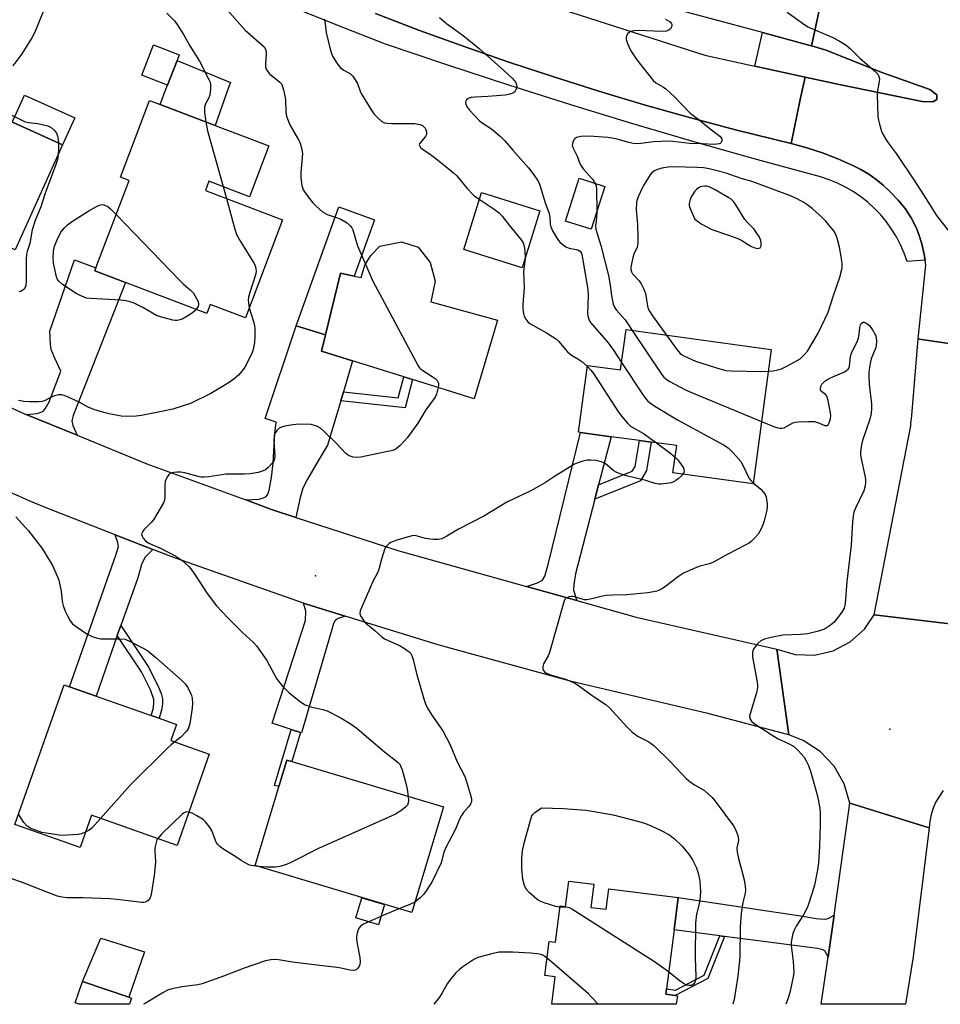
# Model space of a CAD drawing. Units: inches. Extents: x 1315761 to 1321761, y 509448 to 513448.
# Drawn here: x 1316882 to 1317180, y 509448 to 509768 of the extents above; entities that cross this region are included whole.
import ezdxf

# ---------------------------------------------------------------- set-up
doc = ezdxf.new("R2010")
doc.units = ezdxf.units.IN
doc.header["$MEASUREMENT"] = 0
for name, color, linetype in [('BLDG-Footprint', 5, 'Continuous'), ('CULTRL-Pad', 6, 'Continuous'), ('ELEV-Spot Elevation', 7, 'Continuous'), ('TRANS-Driveway', 251, 'Continuous'), ('TRANS-Non Street Sidewalk', 7, 'Continuous'), ('TRANS-Road', 130, 'Continuous'), ('TRANS-Street Sidewalk', 7, 'Continuous'), ('Undefined', 1, 'Continuous')]:
    doc.layers.add(name, color=color, linetype=linetype)

msp = doc.modelspace()

# ---------------------------------------------------------------- linework, layer by layer
at = {"layer": 'BLDG-Footprint'}
for points, elevation in [([(1316932.8, 509754.36), (1316929.75, 509746.42), (1316929.66, 509746.45), (1316921.35, 509749.64), (1316925.13, 509759.48), (1316933.53, 509756.25)], 372.8), ([(1316895.68, 509727.11), (1316880.32, 509693.03), (1316857.26, 509703.42), (1316855.68, 509704.13), (1316857.27, 509707.65), (1316856.07, 509708.19), (1316836.5, 509717.01), (1316842.81, 509731.02), (1316850.27, 509747.57)], 376.51), ([(1316962.57, 509726.72), (1316956.31, 509710.25), (1316943.15, 509715.25), (1316941.99, 509712.21), (1316967.01, 509702.7), (1316954.96, 509670.98), (1316943.55, 509675.31), (1316942.45, 509672.42), (1316916.12, 509682.42), (1316906.14, 509686.21), (1316906.5, 509687.16), (1316917.29, 509715.54), (1316914.42, 509716.63), (1316923.84, 509741.44), (1316927.3, 509740.13), (1316945.17, 509733.33)], 373.77), ([(1317071.45, 509713.55), (1317067, 509699.68), (1317058.66, 509702.36), (1317063.11, 509716.23)], 364.09), ([(1317014.85, 509688.96), (1317016.43, 509682.92), (1317015.04, 509676.16), (1317036.63, 509670.21), (1317029.13, 509644.69), (1317009.13, 509650.95), (1317006.25, 509651.85), (1316989.69, 509657.04), (1316979.63, 509660.19), (1316980.9, 509665.48), (1316985.72, 509685.47), (1316990.24, 509684.52), (1316992.44, 509684.05), (1316993.62, 509688.06), (1316995.61, 509691.2), (1316998.53, 509694.26), (1317005.5, 509695.6), (1317010.96, 509693.93)], 370.24), ([(1317125.4, 509660.75), (1317119.47, 509617.19), (1317093.53, 509620.72), (1317094.73, 509629.55), (1317086.5, 509630.67), (1317082.63, 509631.19), (1317073.47, 509632.44), (1317063.56, 509633.79), (1317062.88, 509633.88), (1317065.84, 509655.58), (1317076.55, 509654.12), (1317078.33, 509667.15)], 363.92), ([(1316943.25, 509529.58), (1316932.83, 509499.97), (1316905.1, 509509.73), (1316901.41, 509499.26), (1316880.23, 509506.72), (1316896.18, 509552.01), (1316897.95, 509551.39), (1316906.53, 509548.37), (1316924.43, 509542.06), (1316927, 509541.16), (1316932.63, 509539.18), (1316930.79, 509533.96)], 372.15), ([(1317019.11, 509512.43), (1317008.84, 509478.17), (1316958.08, 509493.39), (1316968.34, 509527.64), (1316969.97, 509527.15)], 369.99), ([(1317067.86, 509487.35), (1317066.9, 509479.88), (1317071.89, 509479.24), (1317072.75, 509485.91), (1317095.22, 509483.02), (1317093.87, 509472.54), (1317091.41, 509453.44), (1317091.18, 509451.73), (1317094.26, 509451.33), (1317094.98, 509451.24), (1317094.62, 509448.45), (1317054.22, 509448.46), (1317055.37, 509457.37), (1317052.01, 509457.8), (1317053.44, 509468.84), (1317055.43, 509468.58), (1317056.96, 509480.39), (1317058.74, 509480.16), (1317059.8, 509488.39)], 368.48), ([(1316918.02, 509450.47), (1316917.34, 509448.47), (1316901.03, 509448.47), (1316899.77, 509448.9), (1316902.11, 509455.84), (1316917.17, 509450.76)], 368.95)]:
    msp.add_lwpolyline(points, close=True, dxfattribs=dict(at, elevation=elevation))
at = {"layer": 'CULTRL-Pad'}
for points in [[(1317179.08, 509741.75), (1317177.72, 509741.03), (1317174.28, 509741.14), (1317147.37, 509746.65), (1317136.34, 509749.05), (1317120.11, 509752.6), (1317122.53, 509763.44), (1317137.16, 509759.52), (1317138.47, 509759.13), (1317143.21, 509757.74), (1317160.7, 509750.68), (1317176.79, 509744.97), (1317179.05, 509743.29)], [(1316950.09, 509747.29), (1316949.5, 509745.63), (1316945.17, 509733.33), (1316927.3, 509740.13), (1316929.16, 509745.16), (1316929.66, 509746.45), (1316929.75, 509746.42), (1316932.8, 509754.36)], [(1316899.62, 509735.86), (1316895.68, 509727.11), (1316879.46, 509734.42), (1316879.73, 509735.04), (1316880.81, 509737.42), (1316883.4, 509743.17)], [(1317050.39, 509705.69), (1317044.64, 509687.21), (1317025.73, 509693.09), (1317031.48, 509711.57)], [(1316996.79, 509702.76), (1316990.24, 509684.52), (1316985.72, 509685.47), (1316980.9, 509665.48), (1316971.39, 509668.36), (1316985.23, 509706.91)], [(1317000.03, 509480.81), (1316998.07, 509474.26), (1316990.78, 509476.45), (1316992.74, 509483)], [(1316922.24, 509465.46), (1316917.17, 509450.76), (1316902.11, 509455.84), (1316908.11, 509469.93)]]:
    msp.add_lwpolyline(points, close=True, dxfattribs=at)
at = {"layer": 'ELEV-Spot Elevation'}
for p in [(1316977.67, 509587.34, 368.49), (1317163.77, 509537.64, 363.17)]:
    msp.add_point(p, dxfattribs=at)
at = {"layer": 'TRANS-Driveway'}
for points in [[(1316900.38, 509632.93), (1316883.91, 509639.67), (1316887.42, 509640.01), (1316889.31, 509640.59), (1316890.03, 509641.45), (1316891.3, 509643.76), (1316895.18, 509653.72), (1316893.04, 509658.11), (1316892.03, 509660.75), (1316891.79, 509662.44), (1316891.62, 509666.67), (1316899.61, 509689.78), (1316906.5, 509687.16), (1316906.14, 509686.21), (1316916.12, 509682.43), (1316900.29, 509642.37), (1316899.15, 509639.36), (1316898.73, 509637.55), (1316899.05, 509636.06)], [(1316986.72, 509647.03), (1316985.85, 509644.1), (1316981.56, 509629.65), (1316977.88, 509623.5), (1316975.1, 509618.71), (1316973.57, 509615.71), (1316972.67, 509612.79), (1316971.34, 509606.28), (1316963.42, 509608.86), (1316955.05, 509611.93), (1316959.44, 509612.24), (1316960.83, 509612.6), (1316961.63, 509613.06), (1316962.19, 509613.87), (1316962.62, 509615.09), (1316963.42, 509619.22), (1316963.95, 509623.85), (1316964.49, 509633.44), (1316964.88, 509637.21), (1316961.36, 509638.36), (1316971.39, 509668.36), (1316980.9, 509665.48), (1316979.63, 509660.19), (1316989.69, 509657.04)], [(1317069.44, 509616.88), (1317068.22, 509612.18), (1317061.97, 509588.03), (1317061.4, 509584.52), (1317061.32, 509582.7), (1317062.42, 509579.32), (1317046.08, 509583.88), (1317049.57, 509585.05), (1317051.19, 509585.93), (1317051.97, 509587.24), (1317053.08, 509591), (1317063.56, 509633.79), (1317073.47, 509632.44)], [(1316925, 509595.89), (1316922.33, 509593.3), (1316921.32, 509591.06), (1316920.04, 509586.74), (1316914.57, 509571.2), (1316913.44, 509567.99), (1316906.53, 509548.37), (1316897.95, 509551.39), (1316912.98, 509594.06), (1316913.81, 509596.87), (1316913.58, 509598.2), (1316912.79, 509600.65)], [(1316987.3, 509574.28), (1316984.98, 509573.46), (1316984.07, 509572.87), (1316983.55, 509571.84), (1316982.93, 509570), (1316973.16, 509536.47), (1316972.79, 509536.59), (1316969.8, 509537.56), (1316963.58, 509539.59), (1316974.39, 509572.83), (1316974.56, 509575.86), (1316973.79, 509578.52), (1316974.76, 509578.18)], [(1317145.73, 509477.37), (1317143.83, 509463.85), (1317142.77, 509465.75), (1317142.12, 509466.09), (1317140.32, 509466.55), (1317110.23, 509470.43), (1317108.73, 509470.62), (1317093.87, 509472.54), (1317095.22, 509483.02), (1317135.6, 509477.01), (1317139.89, 509476.23), (1317142.57, 509476.03), (1317143.44, 509476.11), (1317144.31, 509476.46)]]:
    msp.add_lwpolyline(points, close=True, dxfattribs=at)
at = {"layer": 'TRANS-Non Street Sidewalk'}
for points in [[(1316985.85, 509644.1), (1316986.72, 509647.03), (1317004.46, 509645.1), (1317006.25, 509651.85), (1317009.13, 509650.95), (1317006.7, 509641.83)], [(1317068.22, 509612.18), (1317069.44, 509616.88), (1317080.34, 509621.27), (1317081.25, 509622.84), (1317082.63, 509631.19), (1317086.5, 509630.67), (1317084.98, 509621.49), (1317083.04, 509618.15)], [(1316913.44, 509567.99), (1316914.57, 509571.2), (1316923.65, 509557.61), (1316926.82, 509551.21), (1316927.62, 509549.19), (1316928.08, 509547.5), (1316928.12, 509545.98), (1316927.84, 509544.19), (1316927, 509541.16), (1316924.43, 509542.06), (1316925.01, 509544.12), (1316925.28, 509545.91), (1316925.23, 509547.22), (1316924.15, 509550.43), (1316921.3, 509556.22)], [(1316972.79, 509536.59), (1316969.97, 509527.15), (1316968.34, 509527.64), (1316965.75, 509519), (1316964.36, 509519.42), (1316969.8, 509537.56)], [(1317110.23, 509470.43), (1317104.79, 509456.8), (1317094.26, 509451.33), (1317091.18, 509451.73), (1317091.41, 509453.45), (1317094.4, 509453.06), (1317103.63, 509457.85), (1317108.73, 509470.62)]]:
    msp.add_lwpolyline(points, close=True, dxfattribs=at)
at = {"layer": 'TRANS-Road'}
for points in [[(1317025.71, 509781.34), (1317103.88, 509756.14), (1317120.11, 509752.6), (1317136.34, 509749.05), (1317134.8, 509741.79), (1317131.79, 509727.52), (1317113.75, 509731.89), (1317098.94, 509735.87), (1317084.19, 509740.06), (1317069.5, 509744.46), (1317054.88, 509749.07), (1317040.32, 509753.89), (1317025.83, 509758.92), (1317011.42, 509764.15), (1316997.08, 509769.59)], [(1317143.17, 509781.39), (1317139.41, 509763.6), (1317138.47, 509759.13), (1317137.16, 509759.52), (1317122.53, 509763.44), (1317088.62, 509772.52)], [(1317199.33, 509660.28), (1317174.12, 509663.97), (1317173, 509664.14), (1317175.44, 509688.01), (1317175.23, 509689.63), (1317174.99, 509691.53), (1317174.21, 509695), (1317173.09, 509698.37), (1317172.3, 509700.24), (1317170.68, 509703.4), (1317168.75, 509706.38), (1317166.54, 509709.17), (1317164.07, 509711.72), (1317163.81, 509711.94), (1317161.67, 509713.97), (1317159.39, 509715.84), (1317156.98, 509717.53), (1317154.45, 509719.05), (1317151.83, 509720.38), (1317146.95, 509722.53), (1317141.98, 509724.44), (1317136.93, 509726.11), (1317131.79, 509727.52), (1317134.8, 509741.79), (1317136.34, 509749.05), (1317147.37, 509746.65), (1317174.28, 509741.14), (1317177.72, 509741.03), (1317179.08, 509741.75), (1317179.05, 509743.29), (1317176.79, 509744.97), (1317160.7, 509750.68), (1317143.21, 509757.74), (1317138.47, 509759.13), (1317139.41, 509763.6), (1317143.17, 509781.39)], [(1316843.83, 509657.76), (1316883.09, 509640.01), (1316883.91, 509639.67), (1316900.38, 509632.93), (1316922.97, 509623.7), (1316955.05, 509611.93), (1316963.42, 509608.86), (1316971.34, 509606.28), (1317004.38, 509595.52), (1317046.08, 509583.88), (1317062.42, 509579.32), (1317081.64, 509573.96), (1317127.18, 509563.54), (1317131.12, 509535.78), (1317104.85, 509542.67), (1317061.08, 509552.98), (1317017.7, 509564.82), (1316987.3, 509574.28), (1316974.76, 509578.18), (1316973.79, 509578.52), (1316932.32, 509593.04), (1316925, 509595.89), (1316912.79, 509600.65), (1316890.43, 509609.38), (1316884.85, 509611.68), (1316850.67, 509626.98)], [(1317181.15, 509517.75), (1317179.87, 509515.97), (1317178.78, 509514.07), (1317177.9, 509512.06), (1317177.24, 509509.97), (1317176.79, 509507.82), (1317176.58, 509505.63), (1317150.81, 509513.62), (1317149.01, 509519.94), (1317145.77, 509525.66), (1317141.26, 509530.44), (1317135.74, 509534.01), (1317131.12, 509535.78), (1317127.18, 509563.54), (1317133.16, 509561.82), (1317139.37, 509561.66), (1317145.43, 509563.05), (1317150.95, 509565.92), (1317155.58, 509570.08), (1317158.72, 509574.69), (1317187.76, 509571.26)]]:
    msp.add_lwpolyline(points, dxfattribs=at)
for points in [[(1317199.42, 509660.26), (1317197.87, 509650.03), (1317196.79, 509642.94), (1317196.56, 509641.14), (1317187.76, 509571.26), (1317158.72, 509574.69), (1317170.57, 509635.99), (1317170.65, 509636.59), (1317170.99, 509639.28), (1317173, 509664.14), (1317174.12, 509663.97), (1317199.33, 509660.28)], [(1317176.58, 509505.63), (1317171.34, 509463.85), (1317168.92, 509448.44), (1317141.61, 509448.45), (1317143.83, 509463.85), (1317145.73, 509477.37), (1317150.81, 509513.62)]]:
    msp.add_lwpolyline(points, close=True, dxfattribs=at)
at = {"layer": 'TRANS-Street Sidewalk'}
msp.add_lwpolyline([(1316997.08, 509769.59), (1317011.42, 509764.15), (1317025.83, 509758.92), (1317040.32, 509753.89), (1317054.88, 509749.07), (1317069.5, 509744.46), (1317084.19, 509740.06), (1317098.94, 509735.87), (1317113.75, 509731.89), (1317131.79, 509727.52), (1317136.93, 509726.11), (1317141.98, 509724.44), (1317146.95, 509722.53), (1317151.83, 509720.38), (1317154.45, 509719.05), (1317156.98, 509717.53), (1317159.39, 509715.84), (1317161.67, 509713.97), (1317163.81, 509711.94), (1317164.07, 509711.72), (1317166.54, 509709.17), (1317168.75, 509706.38), (1317170.68, 509703.4), (1317172.3, 509700.24), (1317173.09, 509698.37), (1317174.21, 509695), (1317174.99, 509691.53), (1317175.23, 509689.63), (1317169.39, 509689.22), (1317168.43, 509691.98), (1317167.27, 509694.66), (1317165.93, 509697.24), (1317164.4, 509699.73), (1317162.71, 509702.11), (1317160.85, 509704.36), (1317158.83, 509706.47), (1317156.68, 509708.44), (1317154.39, 509710.24), (1317151.98, 509711.89), (1317149.45, 509713.36), (1317146.84, 509714.64), (1317144.13, 509715.74), (1317141.36, 509716.65), (1317121.02, 509722.17), (1317100.75, 509727.9), (1317080.53, 509733.85), (1317060.38, 509740), (1317040.29, 509746.37), (1317020.27, 509752.95), (1317000.33, 509759.74), (1316984.92, 509765.72), (1316969.58, 509771.88)], dxfattribs=at)
at = {"layer": 'Undefined'}
for p, q in [((1316947.73, 509713.51, 372), (1316948.81, 509709.62, 372)), ((1317004.73, 509479.41, 368), (1317000, 509477.48, 368))]:
    msp.add_line(p, q, dxfattribs=at)
for points, elevation in [([(1316877.92, 509800.87), (1316886.98, 509796.42), (1316888.03, 509795.65), (1316888.31, 509795.29), (1316888.54, 509794.82), (1316888.89, 509793.48), (1316889.53, 509789.76), (1316889.8, 509788.6), (1316891.44, 509784.88), (1316891.72, 509783.76), (1316891.86, 509780.56), (1316891.79, 509778.83), (1316891.2, 509775.84), (1316890.13, 509772.16), (1316889.33, 509769.92), (1316886.74, 509763.59), (1316885.74, 509761.8), (1316882.54, 509756.53), (1316879.59, 509752.67)], 374), ([(1316929.51, 509769.74), (1316931.93, 509767.24), (1316932.8, 509766.06), (1316934.91, 509762.86), (1316936.99, 509759.11), (1316940.04, 509754.2), (1316943.15, 509748.2), (1316943.49, 509747.41), (1316943.69, 509746.58), (1316943.68, 509745.15), (1316943.4, 509743.15), (1316943.07, 509742.35), (1316942.08, 509740.57), (1316941.89, 509740.04), (1316941.72, 509739.22), (1316941.66, 509737.52), (1316942.13, 509734.49)], 372), ([(1316949.13, 509770.68), (1316954.89, 509764.2), (1316960.19, 509759.59), (1316961, 509758.78), (1316961.45, 509758.12), (1316961.65, 509757.33), (1316961.66, 509756.47), (1316961.42, 509753.21), (1316961.49, 509752.38), (1316961.62, 509751.86), (1316962.12, 509750.94), (1316962.81, 509750.11), (1316966.12, 509747.42), (1316966.66, 509746.8), (1316966.91, 509746.31), (1316967.32, 509744.94), (1316967.86, 509742.39), (1316967.94, 509741.54), (1316968.03, 509737.93), (1316968.16, 509736.83), (1316968.36, 509735.99), (1316969.35, 509733.54), (1316972.21, 509728.72), (1316972.6, 509727.93), (1316972.96, 509726.82), (1316973.29, 509725.39), (1316973.41, 509724.23), (1316972.95, 509718.11), (1316972.93, 509716.41), (1316973.28, 509713.85), (1316973.71, 509712.51), (1316974.65, 509711.06), (1316976.77, 509708.26), (1316977.78, 509707.25), (1316979.97, 509705.39), (1316980.67, 509704.89), (1316981.44, 509704.5), (1316984.82, 509703.41), (1316985.91, 509702.97), (1316987.92, 509701.76), (1316988.94, 509700.83), (1316989.4, 509700.19), (1316989.77, 509699.48), (1316991.32, 509694.35), (1316993.85, 509688.41)], 370), ([(1317130.54, 509770.12), (1317135.53, 509766.47), (1317137.27, 509765.33), (1317145.33, 509761.85), (1317147.13, 509760.86), (1317149.64, 509759.34), (1317151.11, 509758.22), (1317154.07, 509755.11), (1317158.84, 509751.01), (1317159.88, 509749.98), (1317160.3, 509749.26), (1317160.46, 509748.46), (1317160.4, 509747.64), (1317159.81, 509744.55), (1317159.68, 509743.41), (1317159.95, 509736.27), (1317160.1, 509735.11), (1317160.43, 509733.72), (1317161.08, 509731.54), (1317161.5, 509730.5), (1317162.97, 509728.1), (1317165.86, 509724.22), (1317171.85, 509715.36), (1317175.49, 509709.69), (1317178.89, 509704.15), (1317183.3, 509698.6)], 362), ([(1316980.47, 509767.94), (1316980.72, 509767.18), (1316981.18, 509763.53), (1316982.39, 509758.05), (1316982.81, 509756.65), (1316983.34, 509755.62), (1316984.89, 509753.13), (1316985.78, 509752.01), (1316986.85, 509751.22), (1316988.97, 509750.11), (1316989.76, 509749.33), (1316990.58, 509748.16), (1316991.29, 509746.91), (1316992.28, 509744.16), (1316992.75, 509743.13), (1316995.92, 509738.09), (1316996.62, 509737.14), (1316997.82, 509735.86), (1316999.2, 509734.66), (1317000, 509734.19)], 368), ([(1317017.84, 509768.3), (1317020.16, 509766.38), (1317025.49, 509762.54), (1317030.68, 509758.29), (1317038.72, 509751.15), (1317041.47, 509748.56), (1317042.07, 509747.94), (1317042.57, 509747.28), (1317042.86, 509746.55), (1317042.88, 509746.02), (1317042.79, 509745.47), (1317042.54, 509744.69), (1317042.28, 509744.23), (1317041.68, 509743.77), (1317040.62, 509743.44), (1317039.17, 509743.21), (1317033.48, 509742.69), (1317029.47, 509742.55), (1317028.09, 509742.38), (1317027.14, 509742.04), (1317026.6, 509741.6), (1317026.36, 509741.23), (1317026.25, 509740.82), (1317026.41, 509740.12), (1317026.95, 509739.17), (1317027.63, 509738.25), (1317030.82, 509734.87), (1317031.96, 509733.98), (1317034.72, 509732.22), (1317037.59, 509729.73), (1317039.08, 509728.33), (1317041.65, 509725.3), (1317046.74, 509719.65), (1317048.48, 509717.33), (1317049.63, 509715.65), (1317050.13, 509714.66), (1317050.53, 509713.63), (1317052.13, 509708.21), (1317053.29, 509705.08), (1317053.58, 509703.65), (1317053.75, 509701.38), (1317053.93, 509700.5), (1317054.53, 509699.22), (1317055.82, 509697), (1317056.45, 509696.05), (1317057.02, 509695.4), (1317057.9, 509694.63), (1317058.85, 509693.95), (1317059.89, 509693.52), (1317062.14, 509693.16), (1317062.92, 509692.95), (1317063.46, 509692.61), (1317063.84, 509691.99), (1317064.22, 509690.31), (1317065.92, 509680.12), (1317066, 509678.35), (1317065.83, 509672.24), (1317066.01, 509671.19), (1317066.38, 509670.2), (1317066.81, 509669.48), (1317067.55, 509668.58), (1317072.57, 509662.86), (1317074.23, 509660.52), (1317076.88, 509656.53)], 366), ([(1317091.1, 509767.79), (1317091.86, 509767.39), (1317092.57, 509766.89), (1317093.09, 509766.32), (1317093.18, 509766.11), (1317093.19, 509765.68), (1317092.83, 509764.81), (1317092.33, 509764.29), (1317091.42, 509763.92), (1317089.98, 509763.82), (1317082.28, 509764.08), (1317080.83, 509764.01), (1317079.75, 509763.79), (1317079.31, 509763.52), (1317078.95, 509763.13), (1317078.52, 509762.43), (1317078.35, 509761.93), (1317078.35, 509761.16), (1317078.79, 509759.87), (1317079.9, 509757.57), (1317081.83, 509754.57), (1317087.13, 509747.9), (1317087.98, 509747.14), (1317090.44, 509745.78), (1317091.26, 509745.21), (1317094.04, 509742.57), (1317099.05, 509737.34), (1317102.06, 509735.21), (1317105.59, 509732.25), (1317108.72, 509729.91), (1317109.19, 509729.37), (1317109.33, 509728.96), (1317109.34, 509728.51), (1317109.14, 509727.87), (1317108.88, 509727.54), (1317108.47, 509727.35), (1317107.7, 509727.24), (1317106.87, 509727.22), (1317103.14, 509727.4), (1317098.96, 509727.48), (1317093.52, 509728.16), (1317092.1, 509728.22), (1317087.21, 509728), (1317083.14, 509727.47), (1317081.77, 509727.39), (1317080.63, 509727.51), (1317079.22, 509727.78), (1317075.04, 509729.04), (1317072.47, 509729.47), (1317067.93, 509729.76), (1317065.66, 509729.83), (1317063.62, 509729.75), (1317062.29, 509729.47), (1317061.67, 509729.06), (1317061.38, 509728.63), (1317061.06, 509727.88), (1317060.93, 509727.35), (1317060.9, 509726.81), (1317061.13, 509726.01), (1317062.5, 509723.35), (1317063.39, 509720.96), (1317063.77, 509720.22), (1317064.47, 509719.3), (1317067.39, 509716), (1317067.89, 509715.32), (1317068.3, 509714.56)], 364), ([(1316874.02, 509739.29), (1316883.34, 509734.61), (1316884.65, 509734.26), (1316887.52, 509733.96), (1316888.69, 509733.76), (1316890.95, 509733.17), (1316891.99, 509732.68), (1316893.07, 509731.75), (1316893.69, 509730.83), (1316894.12, 509729.55), (1316894.33, 509727.72)], 374), ([(1316942.13, 509734.49), (1316942.72, 509731.61), (1316947.73, 509713.51)], 372), ([(1317000, 509734.19), (1317000.95, 509734.04), (1317002.46, 509733.96), (1317009.87, 509733.93), (1317011.54, 509733.62), (1317012.3, 509733.32), (1317012.7, 509733.03), (1317013.18, 509732.48), (1317013.41, 509732.01), (1317013.61, 509731.23), (1317013.61, 509730.46), (1317013.43, 509729.97), (1317013.16, 509729.51), (1317011.42, 509727.41), (1317011.3, 509727.01), (1317011.33, 509726.81), (1317011.7, 509726.25), (1317012.29, 509725.72), (1317014.92, 509723.98), (1317017.21, 509722.15), (1317019.96, 509720.09), (1317022.41, 509717.99), (1317023.45, 509716.97), (1317026.86, 509712.88), (1317028.87, 509710.73), (1317030.07, 509709.84), (1317035.56, 509706.25), (1317037.17, 509704.99), (1317038.21, 509703.98), (1317040.42, 509701.05), (1317044.36, 509696.26), (1317044.95, 509695.31), (1317045.28, 509694.25), (1317045.53, 509692.58), (1317045.59, 509690.34), (1317045.52, 509689.22), (1317045.12, 509685.95), (1317045.27, 509680.78), (1317044.91, 509675.3), (1317044.88, 509673.92), (1317045.04, 509672.34), (1317045.31, 509671.56), (1317045.81, 509670.56), (1317046.45, 509669.67), (1317047.12, 509669.14), (1317052.55, 509666.08), (1317055.73, 509664.08), (1317056.57, 509663.31), (1317058.55, 509660.77), (1317059.34, 509659.94), (1317060.67, 509658.93), (1317062.65, 509657.73), (1317064.02, 509656.79), (1317065.78, 509655.18)], 368), ([(1316894.33, 509727.72), (1316894.42, 509725.88), (1316894.27, 509723.98)], 374), ([(1316894.27, 509723.98), (1316894.04, 509722.33), (1316893.55, 509720.69), (1316889.93, 509711.1), (1316888.69, 509706.93), (1316886.84, 509702.51), (1316885.81, 509699.5), (1316885.12, 509695.13), (1316884.2, 509692.52), (1316884.03, 509691.67), (1316883.94, 509689.9), (1316883.89, 509682.7), (1316883.8, 509681.54), (1316883.52, 509680.76), (1316883.19, 509680.31), (1316882.78, 509679.94), (1316882.3, 509679.65), (1316881.47, 509679.36)], 374), ([(1317124.43, 509653.65), (1317126.14, 509653.84), (1317127.56, 509654.1), (1317128.66, 509654.45), (1317130.26, 509655.16), (1317133.81, 509657.14), (1317134.75, 509657.74), (1317136.21, 509659.08), (1317137.11, 509660.18), (1317140.6, 509666.03), (1317143.8, 509672.82), (1317145.54, 509678.17), (1317147.64, 509684.16), (1317148.23, 509686.63), (1317148.32, 509687.44), (1317148.32, 509688.51), (1317148.1, 509690.23), (1317147.48, 509693.94), (1317146.71, 509696.81), (1317146.22, 509698.2), (1317145.62, 509699.21), (1317144.53, 509700.62), (1317143, 509702.41), (1317141.85, 509703.55), (1317138.68, 509706.37), (1317136.97, 509707.68), (1317135.91, 509708.4), (1317133.8, 509709.55), (1317131.63, 509710.52), (1317120.6, 509714.62), (1317118.77, 509715.25), (1317115.64, 509716.15), (1317110.79, 509717.83), (1317107.46, 509718.78), (1317105.21, 509719.31), (1317103.46, 509719.57), (1317101.4, 509719.75), (1317093.56, 509719.92), (1317091.98, 509719.83), (1317089.92, 509719.48), (1317088.49, 509719.11), (1317087.52, 509718.63), (1317086.69, 509717.98), (1317086.14, 509717.32), (1317083.95, 509713.84), (1317083.4, 509712.8), (1317082.36, 509710.39), (1317081.86, 509709.03), (1317081.69, 509708.22), (1317081.57, 509706.05), (1317082.07, 509701.26), (1317082.19, 509696.97), (1317082.16, 509695.2), (1317081.9, 509693.94), (1317080.85, 509691.61), (1317080.5, 509690.53), (1317079.95, 509687.99), (1317079.85, 509687.16), (1317079.88, 509686.62), (1317080.09, 509685.94), (1317080.46, 509685.29), (1317082.62, 509683), (1317083.24, 509682.03), (1317084.03, 509680.48), (1317084.35, 509679.68), (1317084.58, 509678.84), (1317085.26, 509674.74), (1317085.54, 509673.9), (1317085.91, 509673.1), (1317086.85, 509671.63), (1317091.45, 509665.37)], 362), ([(1317068.3, 509714.56), (1317068.61, 509713.63), (1317068.71, 509712.75), (1317068.85, 509705.45)], 364), ([(1316948.81, 509709.62), (1316951.54, 509699.72), (1316952.11, 509698.03), (1316953.4, 509695.71), (1316957.79, 509688.56), (1316958.14, 509687.88), (1316958.36, 509687.13), (1316958.45, 509686.05), (1316958.26, 509684.91), (1316956.4, 509679.22), (1316956, 509677.66), (1316955.9, 509676.84), (1316955.91, 509675.7), (1316956.17, 509674.17)], 372), ([(1316939.04, 509673.71), (1316938.61, 509673.22), (1316937.71, 509672.53), (1316935.74, 509671.29), (1316934.49, 509670.59), (1316933.67, 509670.31), (1316932.81, 509670.15), (1316932.23, 509670.13), (1316931.39, 509670.24), (1316927.47, 509671.3), (1316926.11, 509671.78), (1316921.76, 509674.34), (1316918.94, 509675.7), (1316917.63, 509676.19), (1316916.33, 509676.45), (1316914.57, 509676.66), (1316904.81, 509677.21), (1316903.49, 509677.39), (1316902.68, 509677.63), (1316901.36, 509678.18), (1316900.09, 509678.88), (1316895.65, 509681.78), (1316894.47, 509682.82), (1316894.05, 509683.45), (1316893.76, 509684.23), (1316892.71, 509688.71), (1316892.62, 509690.17), (1316892.79, 509692.56), (1316893.11, 509694.2), (1316893.92, 509696.22), (1316895.18, 509698.71), (1316896.36, 509700.14), (1316897.31, 509701.12), (1316898.94, 509702.27), (1316904.57, 509705.83), (1316906.92, 509707.13), (1316907.98, 509707.58), (1316908.51, 509707.67), (1316909.04, 509707.61), (1316909.57, 509707.43), (1316910.35, 509707.05), (1316911.27, 509706.32), (1316913.07, 509704.45)], 374), ([(1316913.07, 509704.45), (1316933.54, 509683.14), (1316934.74, 509682.01), (1316937.13, 509679.97), (1316938.12, 509678.97), (1316939.14, 509677.27), (1316939.49, 509676.5), (1316939.71, 509675.74), (1316939.71, 509675.24), (1316939.59, 509674.76), (1316939.04, 509673.71)], 374), ([(1317068.85, 509705.45), (1317068.78, 509703.24), (1317068.47, 509700.84), (1317068.51, 509699.72), (1317068.8, 509698.6), (1317070.16, 509694.48), (1317072.63, 509684.71), (1317073.2, 509681.61), (1317073.58, 509678.22), (1317074.13, 509675.44), (1317074.55, 509674.44), (1317075.12, 509673.56), (1317077.99, 509670.32), (1317078.94, 509669.02), (1317080.35, 509666.88)], 364), ([(1316993.85, 509688.41), (1316996.29, 509682.82), (1317000, 509675.83)], 370), ([(1316956.17, 509674.17), (1316957.54, 509669.84), (1316957.88, 509668.39), (1316957.98, 509667.53), (1316958, 509664.95), (1316957.91, 509662.94), (1316957.46, 509660.74), (1316956.99, 509659.4), (1316954.74, 509655), (1316953.94, 509653.85), (1316952.68, 509652.39), (1316951.33, 509651.24), (1316949.66, 509650), (1316943.79, 509646.47), (1316937.2, 509643.25), (1316931.42, 509641.39), (1316928.26, 509640.68), (1316921.25, 509639.31), (1316919.53, 509639.13), (1316916.4, 509638.99), (1316914.71, 509639.1), (1316910.78, 509639.83), (1316909.11, 509640.24), (1316905.79, 509641.27), (1316903.94, 509642.04), (1316901.02, 509643.6), (1316897.31, 509645.33), (1316896.25, 509645.78), (1316895.45, 509646.02), (1316894.38, 509646.01), (1316893.05, 509645.68), (1316891.77, 509645.17), (1316890.05, 509644.18), (1316889.06, 509643.89), (1316887.99, 509643.76), (1316885.12, 509643.79), (1316883.11, 509643.9), (1316881.41, 509644.19)], 372), ([(1317000, 509675.83), (1317010.91, 509655.45), (1317011.43, 509654.76), (1317011.85, 509654.38), (1317015.52, 509652.01), (1317016.45, 509651.28), (1317017.06, 509650.68), (1317017.37, 509650.25), (1317017.54, 509649.77), (1317017.56, 509649.26), (1317017.44, 509648.35)], 370), ([(1317122.22, 509637.37), (1317126.39, 509635.64), (1317127.48, 509635.32), (1317128.29, 509635.2), (1317128.83, 509635.2), (1317129.58, 509635.37), (1317132.43, 509636.89), (1317133.25, 509637.18), (1317134.09, 509637.31), (1317137.26, 509637.38), (1317139.28, 509637.33), (1317140.49, 509637.07), (1317142.03, 509636.36), (1317142.78, 509636.11), (1317143.48, 509636.13), (1317143.83, 509636.34), (1317144.18, 509636.94), (1317144.57, 509638.23), (1317144.71, 509639.33), (1317144.62, 509640.21), (1317143.8, 509644.22), (1317143.4, 509645.55), (1317142.98, 509646.16), (1317141.65, 509647.1), (1317141.38, 509647.43), (1317141.3, 509648.09), (1317141.58, 509649.06), (1317141.83, 509649.52), (1317142.18, 509649.92), (1317142.8, 509650.45), (1317143.72, 509651.06), (1317145.59, 509651.98), (1317148.87, 509653.33), (1317149.77, 509653.86), (1317150.33, 509654.35), (1317150.59, 509654.78), (1317150.75, 509655.3), (1317151.1, 509658.44), (1317151.34, 509659.5), (1317151.67, 509660.31), (1317153.2, 509663.19), (1317153.7, 509664.47), (1317153.91, 509665.56), (1317154.11, 509667.9), (1317154.31, 509668.7), (1317154.57, 509669.13), (1317154.92, 509669.44), (1317155.12, 509669.53), (1317155.52, 509669.53), (1317156.39, 509669.18), (1317157.21, 509668.45), (1317158.25, 509667.07), (1317159.19, 509665.34), (1317159.43, 509664.56), (1317159.52, 509663.18), (1317159.42, 509662.08), (1317159.24, 509661.35), (1317157.82, 509657.71), (1317157.52, 509656.75), (1317157.2, 509655.01), (1317156.99, 509653.26), (1317156.98, 509651.86), (1317157.12, 509649.35), (1317157.92, 509643.08), (1317157.9, 509641.64), (1317157.73, 509639.93), (1317157.29, 509638.17), (1317154.91, 509631.2), (1317154.63, 509629.8), (1317154.36, 509627.55), (1317154.32, 509626.71), (1317154.39, 509625.86), (1317155.81, 509619.33), (1317155.94, 509618.46), (1317155.96, 509617.6), (1317155.8, 509616.5), (1317155.37, 509614.88), (1317152.65, 509609.25), (1317152.2, 509607.99), (1317151.91, 509606.71), (1317151.69, 509604.83), (1317151.25, 509597.32), (1317149.9, 509585.48), (1317149.37, 509578.42), (1317148.97, 509576.81), (1317148.3, 509575.55), (1317145.73, 509572.27), (1317144.64, 509571.31), (1317142.63, 509570.09), (1317140.69, 509569.4), (1317137.23, 509568.52), (1317134.91, 509568.32), (1317129.15, 509568.08), (1317125.77, 509567.44), (1317123.19, 509566.83), (1317122.03, 509566.31), (1317121.02, 509565.39), (1317119.79, 509563.82), (1317119.4, 509563.08), (1317119.26, 509562.53), (1317119.33, 509561.13), (1317120.71, 509553.39), (1317120.9, 509551.96), (1317120.92, 509551.1), (1317120.56, 509549.37), (1317118.5, 509542.62), (1317118.35, 509541.85), (1317118.44, 509541.12), (1317119.01, 509540.23), (1317119.86, 509539.46), (1317125.38, 509535.87), (1317127.65, 509534.55), (1317131.02, 509532.99), (1317132.57, 509532.09), (1317134.08, 509530.74), (1317136.01, 509528.58), (1317136.74, 509527.38), (1317137.49, 509525.85), (1317138.25, 509523.65), (1317140.36, 509515.97), (1317141.1, 509512.03), (1317141.25, 509510.33), (1317141.23, 509506.64), (1317141.03, 509499.68), (1317140.68, 509494.36), (1317140.39, 509492), (1317139.38, 509487.03), (1317138.66, 509484.57), (1317137.08, 509479.98), (1317135.86, 509477.42), (1317133.5, 509473.74), (1317132.93, 509472.72), (1317132.43, 509471.39), (1317131.91, 509469.21), (1317131.81, 509468.38), (1317131.82, 509467.52), (1317132.46, 509462.32), (1317132.72, 509458.83), (1317132.54, 509457.38), (1317131.5, 509452.74), (1317130.84, 509450.47), (1317130.06, 509448.45)], 364), ([(1317080.35, 509666.88), (1317089.82, 509652.69), (1317090.55, 509651.78), (1317091.7, 509650.84), (1317092.46, 509650.37), (1317097.16, 509647.88), (1317098.77, 509647.11), (1317122.22, 509637.37)], 364), ([(1317091.45, 509665.37), (1317094.75, 509660.74), (1317095.86, 509659.4), (1317096.31, 509659.04), (1317097.03, 509658.61), (1317100.86, 509656.97), (1317108.7, 509654.47), (1317110.68, 509653.95), (1317112.46, 509653.82), (1317122.33, 509653.63), (1317124.43, 509653.65)], 362), ([(1317065.78, 509655.18), (1317066.89, 509654.03), (1317067.8, 509652.9), (1317075.87, 509640.41), (1317076.92, 509639.02), (1317078.76, 509636.84), (1317079.79, 509635.89), (1317084.03, 509633.5), (1317088.23, 509630.43)], 368), ([(1317076.88, 509656.53), (1317084.14, 509645.55), (1317084.84, 509644.59), (1317085.42, 509643.95), (1317086.27, 509643.27), (1317087.64, 509642.33), (1317095.01, 509637.88), (1317109.92, 509629.79), (1317111.42, 509628.85), (1317113.04, 509627.23), (1317115.5, 509624.39), (1317116.1, 509623.4), (1317118.24, 509618.93), (1317118.75, 509618.23), (1317119.52, 509617.5)], 366), ([(1317017.44, 509648.35), (1317016.92, 509646.23), (1317016.45, 509645.21), (1317013.41, 509641.11), (1317010.79, 509636.86), (1317007.51, 509632.22), (1317005.1, 509629.61), (1317003.84, 509628.52), (1317002.69, 509628.02), (1317000, 509627.4)], 370), ([(1317000, 509627.4), (1316992.33, 509625.77), (1316990.93, 509625.68), (1316989.85, 509625.86), (1316988.56, 509626.28), (1316987.64, 509626.87), (1316984.27, 509630.44), (1316980.42, 509634.19), (1316979.32, 509635.18), (1316978.36, 509635.75), (1316977.34, 509636.12), (1316976.27, 509636.35), (1316972.3, 509636.54), (1316970.3, 509636.32), (1316967.73, 509635.83), (1316966.62, 509635.54), (1316965.89, 509635.19), (1316965.12, 509634.49), (1316964.66, 509633.86), (1316964.31, 509632.9), (1316964.18, 509631.05), (1316964.49, 509626.13), (1316964.42, 509625.3), (1316964.24, 509624.8), (1316963.64, 509623.9), (1316962.3, 509622.43), (1316961.45, 509621.71), (1316960.7, 509621.33), (1316959.06, 509620.82), (1316956.45, 509620.44), (1316954.7, 509620.32), (1316948.72, 509620.29), (1316943.08, 509619.47), (1316941.62, 509619.34), (1316940.49, 509619.37), (1316939.62, 509619.5), (1316935.29, 509620.68), (1316933.95, 509620.94), (1316932.84, 509620.96), (1316931.74, 509620.87), (1316930.96, 509620.71), (1316930.51, 509620.5), (1316930.12, 509620.16), (1316929.65, 509619.5), (1316929.25, 509618.75), (1316928.97, 509617.96), (1316928.85, 509616.81), (1316928.89, 509612.71), (1316928.77, 509611.86), (1316928.46, 509611.06), (1316925.13, 509605.46), (1316924.4, 509604.58), (1316921.99, 509602.25), (1316921.55, 509601.61), (1316921.32, 509600.94), (1316921.46, 509600.23), (1316921.85, 509599.54), (1316922.58, 509598.74), (1316923.45, 509598.07), (1316924.58, 509597.46), (1316927.67, 509596.21), (1316932.39, 509593.71), (1316934.33, 509592.39), (1316936.54, 509590.49), (1316937.28, 509589.57), (1316938.99, 509587.12), (1316942.53, 509581.66), (1316945.58, 509577.64), (1316949.27, 509573.72), (1316953.98, 509568.95), (1316957.6, 509565.69), (1316958.56, 509564.67), (1316961.86, 509559.94), (1316964.35, 509555.27), (1316965.29, 509553.78), (1316966.9, 509551.68), (1316969.16, 509549.42), (1316972.83, 509546.5), (1316974.28, 509545.54), (1316976.12, 509544.88), (1316980.08, 509544.02), (1316981.46, 509543.6), (1316985.68, 509541.39), (1316989.22, 509539.28), (1316991.16, 509537.9), (1317000, 509530.26)], 370), ([(1317088.23, 509630.43), (1317092.4, 509627.34), (1317094.22, 509625.84)], 368), ([(1317094.22, 509625.84), (1317094.95, 509625.08), (1317095.64, 509624.19), (1317096.89, 509622.32), (1317097.09, 509621.83), (1317097.16, 509621.33), (1317097.1, 509620.83), (1317096.81, 509620.27)], 368), ([(1317096.81, 509620.27), (1317096.32, 509619.71), (1317095.19, 509618.75), (1317094.48, 509618.22), (1317093.73, 509617.78), (1317092.91, 509617.52), (1317091.46, 509617.27), (1317089.71, 509617.06), (1317088.84, 509617.06), (1317087.74, 509617.31), (1317084.71, 509618.28), (1317078.42, 509619.74), (1317076.47, 509620.4), (1317075.12, 509620.98), (1317074.35, 509621.4), (1317071.66, 509623.63), (1317070.96, 509624.06), (1317070.28, 509624.32), (1317068.56, 509624.69), (1317066.87, 509624.89), (1317065.74, 509624.79), (1317064.33, 509624.49), (1317062.66, 509624.01), (1317061.62, 509623.52), (1317055.17, 509619.57), (1317052.25, 509617.65), (1317049.98, 509616.34), (1317047.41, 509614.95), (1317039.7, 509611.23), (1317032.19, 509606.65), (1317023.97, 509602.44), (1317020.26, 509600.18), (1317019.25, 509599.65), (1317018.5, 509599.38), (1317017.45, 509599.15), (1317015.79, 509599.12), (1317013.27, 509599.43), (1317010.26, 509600.36), (1317009.71, 509600.42), (1317008.86, 509600.32), (1317003.7, 509598.75), (1317002.04, 509598.11), (1317001.54, 509597.78), (1317000.76, 509597.04), (1317000.18, 509596.28), (1317000, 509595.87)], 368), ([(1317119.52, 509617.5), (1317122.03, 509615.4), (1317122.76, 509614.61), (1317123.39, 509613.75), (1317123.7, 509612.98), (1317123.89, 509612.14), (1317124.09, 509610.7), (1317124.11, 509609.83), (1317123.93, 509608.67), (1317123.07, 509605.22), (1317122.63, 509603.84), (1317121.99, 509602.31), (1317121.61, 509601.58), (1317121.12, 509600.87), (1317119.95, 509599.54), (1317118.91, 509598.5), (1317118.22, 509597.95), (1317117.19, 509597.36), (1317111.33, 509594.37), (1317106.47, 509591.7), (1317105.29, 509591.25), (1317101.86, 509590.35), (1317098.84, 509589.12), (1317096.97, 509588.26), (1317095.34, 509587.16), (1317090.78, 509583.62), (1317089.34, 509582.8), (1317088.32, 509582.39), (1317087.17, 509582.12), (1317085.4, 509581.86), (1317078.57, 509581.19), (1317073.95, 509581.09), (1317071.87, 509580.93), (1317070.72, 509580.73), (1317067.65, 509579.95), (1317065.65, 509579.6), (1317064.83, 509579.6), (1317064.07, 509579.73), (1317061.99, 509580.46), (1317061.2, 509580.65), (1317060.66, 509580.66), (1317059.87, 509580.53), (1317058.92, 509580.14), (1317058.42, 509579.58), (1317058.01, 509578.53), (1317053.49, 509562.49), (1317053.06, 509561.41), (1317051.6, 509558.8), (1317051.36, 509557.99), (1317051.38, 509557.18), (1317051.54, 509556.69), (1317051.86, 509556.27), (1317052.51, 509555.77), (1317053.85, 509555.22), (1317058.98, 509553.77), (1317061.96, 509552.42), (1317063.39, 509551.51), (1317067.65, 509548.29), (1317071.79, 509545.65), (1317073.09, 509544.48), (1317078.54, 509538.35), (1317080.2, 509536.78), (1317082.21, 509535.24), (1317085.49, 509533.6), (1317086.43, 509533), (1317087.3, 509532.3), (1317092.77, 509527.06), (1317097.9, 509521.51), (1317099.03, 509520.62), (1317100.48, 509519.64), (1317103.7, 509517.71), (1317104.99, 509516.64), (1317106.2, 509515.47), (1317107.49, 509513.88), (1317113.12, 509506.33), (1317113.84, 509505.06), (1317114.53, 509503.13), (1317114.78, 509501.72), (1317114.7, 509501), (1317114.25, 509499.2), (1317114.33, 509497.76), (1317114.74, 509495.71), (1317115.88, 509491.72), (1317116.56, 509488.82), (1317116.98, 509486.78), (1317117.07, 509485.45), (1317116.92, 509484.45), (1317116.17, 509481.44), (1317115.61, 509477.83), (1317115.31, 509473.59), (1317115.17, 509463.68), (1317114.54, 509457.56), (1317113.84, 509452.83), (1317113.32, 509449.96), (1317112.97, 509448.45)], 366), ([(1316880.51, 509606.52), (1316884.65, 509601.94), (1316889.05, 509596.25), (1316889.99, 509594.79), (1316892.4, 509590.68), (1316894.09, 509587.01), (1316894.49, 509585.91), (1316894.84, 509584.46), (1316895.19, 509582.39), (1316895.57, 509579.06), (1316895.88, 509577.71), (1316896.54, 509575.89), (1316897.15, 509574.58), (1316898.14, 509572.81), (1316898.91, 509571.81), (1316900.08, 509570.9), (1316903.58, 509568.56), (1316904.61, 509567.96), (1316905.65, 509567.53), (1316907.01, 509567.11), (1316908.13, 509566.93), (1316914.26, 509566.93), (1316915.96, 509566.76), (1316917.59, 509566.09), (1316921.57, 509564.03), (1316923.36, 509562.98), (1316925.92, 509560.9), (1316934.27, 509553.5), (1316935.48, 509552.29), (1316936.25, 509551.11), (1316937.2, 509549.35), (1316937.53, 509548.58), (1316937.71, 509547.74), (1316937.79, 509545.96), (1316937.74, 509544.47), (1316936.95, 509539.5), (1316936.51, 509537.97), (1316935.87, 509537.01), (1316934.07, 509535.06), (1316932.05, 509533.52)], 372), ([(1317000, 509595.87), (1316999.04, 509592.8), (1316998.33, 509589.8), (1316998, 509588.73), (1316996.19, 509585.29), (1316995.56, 509583.94), (1316992.47, 509576.8), (1316992.18, 509575.98), (1316992.07, 509575.17), (1316992.28, 509574.42), (1316992.66, 509573.69), (1316993.29, 509572.75), (1316993.85, 509572.1), (1316997.01, 509569.49), (1316999.18, 509567.55), (1317000, 509566.93)], 368), ([(1317000, 509566.93), (1317005.08, 509564.6), (1317006.54, 509563.82), (1317007.99, 509562.73), (1317008.54, 509562.14), (1317008.93, 509561.54), (1317009.36, 509560.27), (1317010.38, 509555.63), (1317012.77, 509547.47), (1317013.34, 509545.82), (1317014.01, 509544.49), (1317015.39, 509542.17), (1317018.91, 509537.12), (1317021.34, 509532.56), (1317023.64, 509527.1), (1317026.15, 509522.11), (1317027.84, 509516.71), (1317028.27, 509515), (1317028.28, 509514.22), (1317027.96, 509513.36), (1317027.3, 509512.49), (1317025.61, 509510.6), (1317024.96, 509509.67), (1317024.32, 509508.42), (1317023, 509505.24), (1317019.88, 509499.28), (1317019.25, 509497.73), (1317018.61, 509495.01), (1317018.35, 509494.27), (1317015.49, 509488.27), (1317013.8, 509485.53), (1317012.79, 509484.17), (1317011.6, 509482.96), (1317009.87, 509481.6)], 368), ([(1316932.05, 509533.52), (1316930.87, 509532.58), (1316929.78, 509531.55), (1316917.65, 509519.51), (1316908.01, 509508.7)], 372), ([(1317000, 509530.26), (1317004.48, 509526.79), (1317005, 509526.25), (1317005.27, 509525.8), (1317005.76, 509524.45), (1317007.07, 509519.65), (1317007.37, 509518.22), (1317007.68, 509515.85)], 370), ([(1317007.68, 509515.85), (1317007.78, 509514.51), (1317007.7, 509513.72), (1317007.45, 509513.04), (1317006.96, 509512.42), (1317005.6, 509511.36), (1317003.63, 509510.09), (1317000, 509508.44)], 370), ([(1316936.62, 509510.73), (1316935.97, 509510.8), (1316935.54, 509510.74), (1316934.89, 509510.46), (1316934.43, 509510.12), (1316927.91, 509503.72), (1316926.54, 509502.18)], 370), ([(1317056.89, 509479.91), (1317055.6, 509480.2), (1317051.76, 509481.32), (1317050.44, 509481.86), (1317049.48, 509482.45), (1317046.92, 509484.74), (1317045.99, 509485.8), (1317045.39, 509487.01), (1317044.85, 509488.85), (1317044.58, 509492.34), (1317044.58, 509495.76), (1317044.81, 509498.23), (1317045.24, 509500.2), (1317047.34, 509508.18), (1317047.82, 509509.53), (1317048.13, 509510), (1317048.77, 509510.62), (1317050.92, 509512.17), (1317058.03, 509511.92), (1317065.32, 509511.33), (1317067.36, 509511.08), (1317074.2, 509509.84), (1317082.43, 509507.73), (1317084.34, 509507.13), (1317085.67, 509506.6), (1317089.48, 509504.9), (1317092.16, 509503.48), (1317094.03, 509502.13), (1317096.51, 509499.73), (1317098.61, 509497.24), (1317099.91, 509495.31), (1317101.11, 509492.7), (1317101.5, 509491.62), (1317101.79, 509490.54), (1317102.19, 509488.32), (1317102.42, 509484.94), (1317102.34, 509483.51), (1317102.08, 509481.5), (1317101.21, 509477.64), (1317100.8, 509474.84), (1317100.71, 509463.6), (1317100.9, 509457.47), (1317100.81, 509456.3), (1317100.6, 509455.52), (1317100.22, 509454.93), (1317099.62, 509454.59), (1317098.63, 509454.49), (1317097.88, 509454.66), (1317097.16, 509455.03), (1317096.02, 509455.84), (1317092.12, 509459.02)], 368), ([(1316903.21, 509504.35), (1316901.78, 509503.76), (1316900.71, 509503.5), (1316895.53, 509503.2), (1316893.81, 509503.33), (1316890.38, 509503.89), (1316888.98, 509504.19), (1316885.78, 509505.29), (1316885.04, 509505.69), (1316884.13, 509506.33), (1316883.14, 509507.33), (1316881.4, 509510.03)], 372), ([(1316908.01, 509508.7), (1316905.2, 509505.59), (1316904.3, 509504.92), (1316903.21, 509504.35)], 372), ([(1316959.06, 509493.09), (1316956.86, 509493.4), (1316956.07, 509493.67), (1316955.06, 509494.16), (1316953.6, 509495.02), (1316951.83, 509496.25), (1316947.95, 509498.68), (1316946.75, 509499.53), (1316946.1, 509500.09), (1316945.58, 509500.75), (1316945.22, 509501.53), (1316944.06, 509504.82), (1316943.31, 509506.02), (1316942.06, 509507.58), (1316941.21, 509508.33), (1316939.24, 509509.55), (1316937.71, 509510.37), (1316936.62, 509510.73)], 370), ([(1317000, 509508.44), (1316978.89, 509499.09), (1316969.63, 509494.41), (1316968.28, 509493.79), (1316966.06, 509493.12), (1316964.64, 509492.9), (1316962.03, 509492.86), (1316959.06, 509493.09)], 370), ([(1316926.54, 509502.18), (1316926.29, 509501.74), (1316925.98, 509500.92), (1316925.59, 509499.2), (1316925.55, 509498.02), (1316925.77, 509494.75), (1316925.74, 509493.31), (1316925.4, 509490.17), (1316924.44, 509484), (1316924.06, 509482.93), (1316923.42, 509482.11), (1316922.99, 509481.81), (1316922.49, 509481.59), (1316921.96, 509481.47), (1316921.39, 509481.44), (1316915.22, 509482.24), (1316911.16, 509482.67), (1316902.32, 509482.97), (1316897.24, 509482.96), (1316895.48, 509483.16), (1316894.08, 509483.5), (1316890.92, 509484.65), (1316883.25, 509487.73), (1316878.42, 509489.45)], 370), ([(1317009.87, 509481.6), (1317008.24, 509480.78), (1317004.73, 509479.41)], 368), ([(1317092.12, 509459.02), (1317087.5, 509462.22), (1317060.77, 509479.3), (1317060, 509479.7), (1317059.46, 509479.87), (1317056.89, 509479.91)], 368), ([(1317052.74, 509463.4), (1317052.01, 509463.97), (1317051.34, 509464.37), (1317050.69, 509464.6), (1317049.61, 509464.8), (1317047.38, 509465.02), (1317041.64, 509465.36), (1317038.78, 509465.39), (1317037.07, 509465.32), (1317034.79, 509464.83), (1317030.27, 509463.61), (1317029, 509462.96), (1317025.4, 509460.6), (1317024.33, 509459.74), (1317023.12, 509458.63), (1317021.48, 509456.69), (1317020.34, 509455.08), (1317018.76, 509452.16), (1317017.88, 509450.75), (1317016.01, 509448.46)], 366), ([(1317069.29, 509448.45), (1317067.17, 509450.81), (1317066.13, 509451.83), (1317052.74, 509463.4)], 366)]:
    msp.add_lwpolyline(points, dxfattribs=dict(at, elevation=elevation))
at = {"layer": 'Undefined', "elevation": 360}
msp.add_lwpolyline([(1317103.86, 509713.69), (1317103.02, 509713.6), (1317102.47, 509713.44), (1317101.79, 509713.08), (1317101.17, 509712.61), (1317100.62, 509712), (1317099.81, 509710.87), (1317099.39, 509710.16), (1317099.08, 509709.39), (1317098.82, 509708.04), (1317098.82, 509707.5), (1317098.92, 509706.95), (1317099.3, 509705.88), (1317100.59, 509702.97), (1317102.62, 509701.47), (1317106.15, 509699.64), (1317112.18, 509697.57), (1317114.58, 509696.66), (1317115.85, 509696.02), (1317118.81, 509694.23), (1317119.77, 509693.76), (1317120.46, 509693.55), (1317120.94, 509693.5), (1317121.38, 509693.54), (1317121.77, 509693.72), (1317121.92, 509693.89), (1317122.09, 509694.28), (1317122.14, 509695.26), (1317122.01, 509696.03), (1317121.53, 509697.09), (1317120.43, 509698.84), (1317119.74, 509699.78), (1317117.69, 509701.88), (1317116.87, 509702.89), (1317113.93, 509707.61), (1317113.14, 509708.68), (1317112.38, 509709.42), (1317111.68, 509709.91), (1317107.2, 509712.51), (1317105.28, 509713.42), (1317104.43, 509713.65)], close=True, dxfattribs=at)
at = {"layer": 'Undefined'}
msp.add_polyline3d([(1317000, 509477.48, 368), (1316993.2, 509474.39, 368), (1316992.25, 509473.75, 368), (1316991.66, 509472.96, 368), (1316991.35, 509472.25, 368), (1316991.14, 509471.46, 368), (1316990.97, 509470.39, 368), (1316990.95, 509469.55, 368), (1316991.17, 509468.08, 368), (1316992.06, 509463.66, 368), (1316992.15, 509462.17, 368), (1316992.01, 509461.31, 368), (1316991.82, 509460.79, 368), (1316991.38, 509460.12, 368), (1316990.8, 509459.64, 368), (1316990.1, 509459.44, 368), (1316988.79, 509459.46, 368), (1316986.03, 509460.15, 368), (1316984.63, 509460.39, 368), (1316976.37, 509461.3, 368), (1316970.2, 509462.14, 368), (1316965.66, 509462.86, 368), (1316964.54, 509462.94, 368), (1316963.17, 509462.88, 368), (1316961.5, 509462.52, 368), (1316954.52, 509460.12, 368), (1316947.88, 509457.59, 368), (1316940.99, 509455.09, 368), (1316939.57, 509454.77, 368), (1316934.33, 509454.12, 368), (1316930.73, 509453.39, 368), (1316929.7, 509452.98, 368), (1316927.98, 509452.1, 368), (1316922.26, 509448.64, 368), (1316921.91, 509448.47, 368)], dxfattribs=at)

doc.saveas('drawing.dxf')
